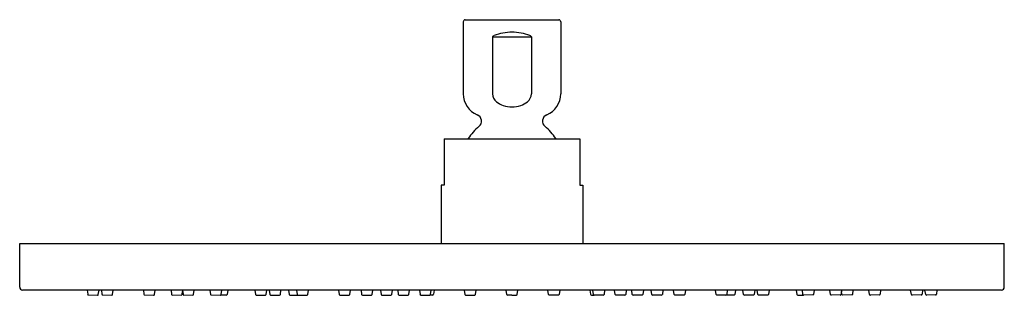
# Model space of a CAD drawing. Units: inches. Extents: x 3643.1 to 3653.1, y 93.8 to 96.5.
import ezdxf

# ---------------------------------------------------------------- set-up
doc = ezdxf.new("R2010")
doc.units = ezdxf.units.IN
doc.header["$LTSCALE"] = 0.64311
doc.header["$MEASUREMENT"] = 0
doc.layers.get('0').update_dxf_attribs({"color": 255, "linetype": 'CONTINUOUS'})
doc.layers.get('Defpoints').update_dxf_attribs({"linetype": 'CONTINUOUS'})
doc.styles.get("Standard").update_dxf_attribs({"font": 'txt', "width": 0.8})

msp = doc.modelspace()

# ---------------------------------------------------------------- linework, layer by layer
for p, q in [((3647.635, 96.523), (3647.635, 95.791)), ((3647.655, 96.543), (3648.605, 96.543)), ((3648.625, 96.523), (3648.625, 95.791)), ((3647.933, 96.368), (3647.933, 95.791)), ((3647.933, 96.368), (3648.327, 96.368)), ((3648.327, 96.368), (3648.327, 95.791)), ((3647.441, 95.337), (3648.819, 95.337)), ((3647.441, 95.337), (3647.441, 94.865)), ((3648.819, 95.337), (3648.819, 94.865)), ((3647.441, 94.865), (3647.412, 94.865)), ((3647.412, 94.865), (3647.412, 94.274)), ((3648.819, 94.865), (3648.849, 94.865)), ((3648.849, 94.865), (3648.849, 94.274)), ((3643.13, 94.274), (3653.13, 94.274)), ((3643.13, 93.832), (3643.13, 94.274)), ((3653.13, 93.832), (3653.13, 94.274)), ((3653.1, 93.802), (3643.16, 93.802)), ((3643.816, 93.802), (3643.821, 93.76)), ((3643.928, 93.757), (3643.936, 93.802)), ((3643.961, 93.802), (3643.966, 93.76)), ((3644.073, 93.757), (3644.081, 93.802)), ((3644.386, 93.802), (3644.391, 93.76)), ((3644.498, 93.757), (3644.506, 93.802)), ((3644.667, 93.802), (3644.673, 93.759)), ((3644.783, 93.802), (3644.789, 93.759)), ((3644.897, 93.758), (3644.903, 93.802)), ((3645.062, 93.802), (3645.067, 93.759)), ((3645.175, 93.758), (3645.182, 93.802)), ((3645.244, 93.802), (3645.237, 93.758)), ((3645.519, 93.802), (3645.525, 93.758)), ((3645.633, 93.758), (3645.639, 93.802)), ((3645.664, 93.802), (3645.67, 93.758)), ((3645.778, 93.758), (3645.784, 93.802)), ((3645.86, 93.802), (3645.867, 93.758)), ((3645.943, 93.802), (3645.949, 93.758)), ((3646.057, 93.758), (3646.064, 93.802)), ((3646.369, 93.802), (3646.375, 93.758)), ((3646.483, 93.758), (3646.489, 93.802)), ((3646.597, 93.802), (3646.603, 93.758)), ((3646.711, 93.758), (3646.717, 93.802)), ((3646.794, 93.802), (3646.801, 93.758)), ((3646.908, 93.758), (3646.915, 93.802)), ((3646.969, 93.802), (3646.975, 93.758)), ((3647.083, 93.758), (3647.09, 93.802)), ((3647.189, 93.802), (3647.196, 93.758)), ((3647.303, 93.758), (3647.31, 93.802)), ((3647.34, 93.802), (3647.334, 93.762)), ((3647.645, 93.802), (3647.651, 93.758)), ((3647.759, 93.758), (3647.765, 93.802)), ((3648.076, 93.758), (3648.07, 93.802)), ((3648.184, 93.758), (3648.191, 93.802)), ((3648.501, 93.758), (3648.495, 93.802)), ((3648.616, 93.802), (3648.609, 93.758)), ((3648.92, 93.802), (3648.926, 93.762)), ((3648.957, 93.758), (3648.95, 93.802)), ((3649.071, 93.802), (3649.065, 93.758)), ((3649.177, 93.758), (3649.171, 93.802)), ((3649.291, 93.802), (3649.285, 93.758)), ((3649.352, 93.758), (3649.346, 93.802)), ((3649.466, 93.802), (3649.46, 93.758)), ((3649.549, 93.758), (3649.543, 93.802)), ((3649.663, 93.802), (3649.657, 93.758)), ((3649.777, 93.758), (3649.771, 93.802)), ((3649.892, 93.802), (3649.885, 93.758)), ((3650.203, 93.758), (3650.197, 93.802)), ((3650.317, 93.802), (3650.311, 93.758)), ((3650.4, 93.802), (3650.393, 93.758)), ((3650.482, 93.758), (3650.476, 93.802)), ((3650.596, 93.802), (3650.59, 93.758)), ((3650.627, 93.758), (3650.621, 93.802)), ((3650.742, 93.802), (3650.735, 93.758)), ((3651.017, 93.802), (3651.024, 93.758)), ((3651.085, 93.758), (3651.079, 93.802)), ((3651.198, 93.802), (3651.193, 93.759)), ((3651.364, 93.758), (3651.357, 93.802)), ((3651.477, 93.802), (3651.472, 93.759)), ((3651.593, 93.802), (3651.587, 93.759)), ((3651.762, 93.757), (3651.754, 93.802)), ((3651.874, 93.802), (3651.87, 93.76)), ((3652.187, 93.757), (3652.179, 93.802)), ((3652.299, 93.802), (3652.295, 93.76)), ((3652.332, 93.757), (3652.324, 93.802)), ((3652.444, 93.802), (3652.44, 93.76)), ((3643.828, 93.753), (3643.92, 93.75)), ((3643.973, 93.753), (3644.065, 93.75)), ((3644.398, 93.753), (3644.49, 93.75)), ((3644.68, 93.753), (3644.773, 93.751)), ((3644.781, 93.758), (3644.785, 93.788)), ((3644.796, 93.753), (3644.889, 93.751)), ((3645.075, 93.753), (3645.168, 93.751)), ((3645.228, 93.751), (3645.172, 93.752)), ((3645.533, 93.752), (3645.625, 93.752)), ((3645.678, 93.752), (3645.77, 93.752)), ((3645.875, 93.752), (3645.957, 93.752)), ((3645.957, 93.752), (3646.049, 93.752)), ((3646.383, 93.752), (3646.475, 93.752)), ((3646.611, 93.752), (3646.703, 93.752)), ((3646.808, 93.752), (3646.901, 93.752)), ((3646.983, 93.752), (3647.075, 93.752)), ((3647.203, 93.752), (3647.296, 93.752)), ((3647.322, 93.752), (3647.296, 93.752)), ((3647.659, 93.752), (3647.751, 93.752)), ((3648.13, 93.752), (3648.084, 93.752)), ((3648.13, 93.752), (3648.176, 93.752)), ((3648.602, 93.752), (3648.509, 93.752)), ((3648.938, 93.752), (3648.965, 93.752)), ((3649.057, 93.752), (3648.965, 93.752)), ((3649.277, 93.752), (3649.185, 93.752)), ((3649.452, 93.752), (3649.36, 93.752)), ((3649.649, 93.752), (3649.557, 93.752)), ((3649.877, 93.752), (3649.785, 93.752)), ((3650.303, 93.752), (3650.211, 93.752)), ((3650.386, 93.752), (3650.303, 93.752)), ((3650.582, 93.752), (3650.49, 93.752)), ((3650.728, 93.752), (3650.635, 93.752)), ((3651.032, 93.751), (3651.088, 93.752)), ((3651.185, 93.753), (3651.093, 93.751)), ((3651.464, 93.753), (3651.371, 93.751)), ((3651.48, 93.758), (3651.475, 93.788)), ((3651.58, 93.753), (3651.487, 93.751)), ((3651.862, 93.753), (3651.77, 93.75)), ((3652.287, 93.753), (3652.195, 93.75)), ((3652.432, 93.753), (3652.34, 93.75))]:
    msp.add_line(p, q)
for centre, radius, start, end in [((3647.656, 96.521), 0.0211, 93.0516, 177.1344), ((3648.604, 96.521), 0.0211, 2.8656, 86.9484), ((3648.13, 95.912), 0.504, 89.9926, 111.1999), ((3648.13, 95.912), 0.504, 68.8001, 90.0074), ((3647.945, 96.368), 0.0114, 129.2128, 176.7591), ((3647.961, 96.347), 0.0379, 111.2005, 129.2128), ((3648.299, 96.347), 0.0379, 50.7872, 68.7995), ((3648.316, 96.368), 0.0114, 3.2409, 50.7872), ((3647.865, 95.791), 0.23, 179.9613, 247.4742), ((3648.041, 95.794), 0.108, 181.5144, 230.3949), ((3648.1, 95.861), 0.197, 229.6014, 252.5612), ((3648.16, 95.861), 0.197, 287.4388, 310.3986), ((3648.219, 95.794), 0.108, 309.6051, 358.4856), ((3648.395, 95.791), 0.23, 292.5258, 0.0387), ((3648.127, 95.934), 0.275, 251.7687, 270.6396), ((3648.133, 95.934), 0.275, 269.3604, 288.2313), ((3648.133, 95.934), 0.275, 269.3712, 269.3848), ((3648.127, 95.934), 0.275, 270.6152, 270.6288), ((3647.75, 95.514), 0.07, 309.4532, 67.4597), ((3648.51, 95.514), 0.07, 112.5403, 230.5468), ((3648.17, 95.023), 0.577, 130.6468, 146.9484), ((3648.09, 95.023), 0.577, 33.0516, 49.3532), ((3643.16, 93.832), 0.0298, 179.7892, 270.0879), ((3653.1, 93.832), 0.0298, 269.9121, 0.2108), ((3643.828, 93.761), 0.00787, 186.1252, 268), ((3643.921, 93.758), 0.00787, 268, 349.8748), ((3643.973, 93.761), 0.00787, 186.1252, 268), ((3644.066, 93.758), 0.00787, 268, 349.8748), ((3644.398, 93.761), 0.00787, 186.1252, 268), ((3644.491, 93.758), 0.00787, 268, 349.8748), ((3644.681, 93.76), 0.00787, 187.2322, 269), ((3644.773, 93.759), 0.00772, 269, 351.7779), ((3644.797, 93.76), 0.00787, 187.2322, 269), ((3644.889, 93.759), 0.00772, 269, 351.7779), ((3645.075, 93.76), 0.00787, 187.2322, 269), ((3645.168, 93.759), 0.00772, 269, 351.7779), ((3645.229, 93.759), 0.00794, 267.6992, 350.9014), ((3645.533, 93.76), 0.00787, 188.3284, 269.8793), ((3645.625, 93.76), 0.00787, 270.1208, 351.6715), ((3645.678, 93.76), 0.00787, 188.3284, 269.8793), ((3645.77, 93.76), 0.00787, 270.1208, 351.6715), ((3645.875, 93.76), 0.00787, 188.3284, 269.8793), ((3645.957, 93.76), 0.00787, 188.3284, 269.8793), ((3646.049, 93.76), 0.00787, 270.1208, 351.6715), ((3646.383, 93.76), 0.00787, 188.3284, 269.8793), ((3646.475, 93.76), 0.00787, 270.1208, 351.6715), ((3646.611, 93.76), 0.00787, 188.3284, 269.8793), ((3646.703, 93.76), 0.00787, 270.1208, 351.6715), ((3646.808, 93.76), 0.00787, 188.3284, 269.8793), ((3646.901, 93.76), 0.00787, 270.1208, 351.6715), ((3646.983, 93.76), 0.00787, 188.3284, 269.8793), ((3647.075, 93.76), 0.00787, 270.1208, 351.6715), ((3647.203, 93.76), 0.00787, 188.3284, 269.8793), ((3647.296, 93.76), 0.00787, 270.1464, 351.6715), ((3647.322, 93.764), 0.0118, 270, 351.6716), ((3647.659, 93.76), 0.00787, 188.3284, 269.8793), ((3647.751, 93.76), 0.00787, 270.1208, 351.6715), ((3648.084, 93.76), 0.00787, 188.3285, 269.8792), ((3648.176, 93.76), 0.00787, 270.1208, 351.6715), ((3648.509, 93.76), 0.00787, 188.3285, 269.8792), ((3648.602, 93.76), 0.00787, 270.1207, 351.6716), ((3648.938, 93.764), 0.0118, 188.3284, 270), ((3648.965, 93.76), 0.00787, 188.3285, 269.8536), ((3649.057, 93.76), 0.00787, 270.1207, 351.6716), ((3649.185, 93.76), 0.00787, 188.3285, 269.8792), ((3649.277, 93.76), 0.00787, 270.1207, 351.6716), ((3649.36, 93.76), 0.00787, 188.3285, 269.8792), ((3649.452, 93.76), 0.00787, 270.1207, 351.6716), ((3649.557, 93.76), 0.00787, 188.3285, 269.8792), ((3649.649, 93.76), 0.00787, 270.1207, 351.6716), ((3649.785, 93.76), 0.00787, 188.3285, 269.8792), ((3649.877, 93.76), 0.00787, 270.1207, 351.6716), ((3650.211, 93.76), 0.00787, 188.3285, 269.8792), ((3650.303, 93.76), 0.00787, 270.1207, 351.6716), ((3650.386, 93.76), 0.00787, 270.1207, 351.6716), ((3650.49, 93.76), 0.00787, 188.3285, 269.8792), ((3650.582, 93.76), 0.00787, 270.1207, 351.6716), ((3650.635, 93.76), 0.00787, 188.3285, 269.8792), ((3650.727, 93.76), 0.00787, 270.1207, 351.6716), ((3651.032, 93.759), 0.00794, 189.0986, 272.3008), ((3651.093, 93.759), 0.00772, 188.2221, 271), ((3651.185, 93.76), 0.00787, 271, 352.7678), ((3651.371, 93.759), 0.00772, 188.2221, 271), ((3651.464, 93.76), 0.00787, 271, 352.7678), ((3651.487, 93.759), 0.00772, 188.2221, 271), ((3651.58, 93.76), 0.00787, 271, 352.7678), ((3651.77, 93.758), 0.00787, 190.1252, 272), ((3651.862, 93.761), 0.00787, 272, 353.8748), ((3652.195, 93.758), 0.00787, 190.1252, 272), ((3652.287, 93.761), 0.00787, 272, 353.8748), ((3652.34, 93.758), 0.00787, 190.1252, 272), ((3652.432, 93.761), 0.00787, 272, 353.8748)]:
    msp.add_arc(centre, radius, start, end)

# ---------------------------------------------------------------- texts
at = {"layer": 'Defpoints'}
for tag, p, s in [('MODELNUMBER', (3648.125, 96.54), 'K-13689-G'), ('TRADENAME', (3648.125, 96.539), ''), ('PRODUCT', (3648.125, 96.537), 'SHOWERHEAD')]:
    msp.add_attdef(tag, p, s, height=0.001, dxfattribs=at)

doc.saveas('drawing.dxf')
